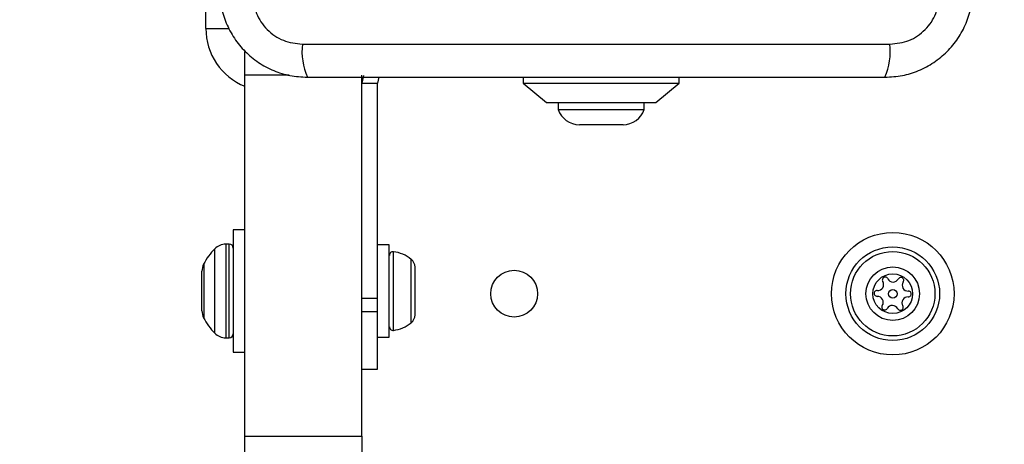
# Model space of a CAD drawing. Units: millimetres. Extents: x 13069 to 23692, y 31318 to 40958.
# Drawn here: x 17250 to 17376, y 37663 to 37717 of the extents above; entities that cross this region are included whole.
import ezdxf

# ---------------------------------------------------------------- set-up
doc = ezdxf.new("R2010")
doc.units = ezdxf.units.MM
doc.header["$LTSCALE"] = 200
doc.layers.add('OTWORY_MONTAŻOWE', color=1, linetype='Continuous')

msp = doc.modelspace()

# ---------------------------------------------------------------- linework, layer by layer
at = {"color": 7, "linetype": 'Continuous', "lineweight": 25}
for p, q in [((17274.05, 37716.14), (17274.05, 37745.64)), ((17286.41, 37714.14), (17361.7, 37714.14)), ((17279.05, 37710.14), (17279.05, 37713.14)), ((17279.05, 37663.87), (17279.05, 37710.14)), ((17294.05, 37663.87), (17294.05, 37710.14)), ((17294.25, 37710.1), (17294.05, 37709.14)), ((17296.2, 37709.89), (17296.05, 37709.14)), ((17314.7, 37709.89), (17314.7, 37709.14)), ((17334.7, 37709.14), (17334.7, 37709.89)), ((17294.05, 37709.14), (17296.05, 37709.14)), ((17296.05, 37681.52), (17296.05, 37709.14)), ((17314.7, 37709.14), (17317.7, 37706.64)), ((17314.7, 37709.14), (17316.42, 37709.14)), ((17316.42, 37709.14), (17334.7, 37709.14)), ((17331.7, 37706.64), (17334.7, 37709.14)), ((17317.7, 37706.64), (17318.9, 37706.64)), ((17318.9, 37706.64), (17331.7, 37706.64)), ((17319.2, 37706.64), (17319.2, 37705.77)), ((17330.2, 37705.77), (17330.2, 37706.64)), ((17319.2, 37705.77), (17327.78, 37705.77)), ((17327.78, 37705.77), (17330.2, 37705.77)), ((17321.9, 37703.81), (17326.27, 37703.81)), ((17326.27, 37703.81), (17327.5, 37703.81)), ((17279.05, 37690.34), (17277.55, 37690.34)), ((17277.55, 37690.34), (17277.55, 37674.64)), ((17277.05, 37688.49), (17276.61, 37688.49)), ((17297.55, 37688.39), (17296.05, 37688.39)), ((17297.55, 37687.94), (17297.55, 37688.39)), ((17297.55, 37676.59), (17297.55, 37687.94)), ((17273.55, 37679.95), (17273.55, 37685.02)), ((17300.85, 37684.36), (17300.85, 37685.56)), ((17300.85, 37681.31), (17300.85, 37684.36)), ((17296.05, 37681.52), (17294.05, 37681.52)), ((17296.05, 37679.84), (17296.05, 37681.52)), ((17300.85, 37679.44), (17300.85, 37681.31)), ((17296.05, 37679.84), (17294.05, 37679.84)), ((17296.05, 37672.49), (17296.05, 37679.84)), ((17300.85, 37679.41), (17300.85, 37679.44)), ((17276.61, 37676.49), (17277.05, 37676.49)), ((17296.05, 37676.59), (17297.55, 37676.59)), ((17277.55, 37674.64), (17279.05, 37674.64)), ((17294.05, 37672.49), (17296.05, 37672.49)), ((17279.05, 37663.87), (17294.05, 37663.87)), ((17279.05, 37661.81), (17279.05, 37663.87)), ((17294.05, 37663.87), (17294.05, 37661.81))]:
    msp.add_line(p, q, dxfattribs=at)
at = {"color": 1, "linetype": 'Continuous', "lineweight": 25}
for p, q in [((17274.05, 37716.14), (17277.03, 37716.14)), ((17284.73, 37710.14), (17279.05, 37710.14)), ((17276.61, 37688.49), (17276.61, 37680.19)), ((17277.05, 37680.19), (17277.05, 37688.49)), ((17275.2, 37680.41), (17275.2, 37687.9)), ((17298.08, 37680.56), (17298.08, 37687.53)), ((17273.77, 37685.92), (17273.77, 37681.17)), ((17300.35, 37680.93), (17300.35, 37686.55)), ((17273.77, 37681.17), (17273.77, 37679.06)), ((17300.35, 37678.42), (17300.35, 37680.93)), ((17275.2, 37677.07), (17275.2, 37680.41)), ((17276.61, 37680.19), (17276.61, 37676.49)), ((17277.05, 37676.49), (17277.05, 37680.19)), ((17298.08, 37677.44), (17298.08, 37680.56))]:
    msp.add_line(p, q, dxfattribs=at)
at = {"color": 7, "linetype": 'Continuous', "lineweight": 25}
for centre, radius in [((17362.05, 37682.14), 7.85), ((17362.05, 37682.14), 6), ((17362.05, 37682.14), 5.41), ((17313.55, 37682.14), 3), ((17362.05, 37682.14), 3.43), ((17362.05, 37682.14), 2.54), ((17362.05, 37682.14), 0.55)]:
    msp.add_circle(centre, radius, dxfattribs=at)
for centre, radius, start, end in [((17282.05, 37716.14), 8, 180, 247.9757), ((17294.63, 37713.21), 8.27, 173.5396, 203.6455), ((17353.47, 37713.21), 8.27, 336.3533, 6.4616), ((17321.9, 37706.64), 2.84, 197.9848, 270), ((17327.5, 37706.64), 2.84, 270, 342.0152), ((17276.61, 37686.49), 2, 90, 135.0004), ((17277.05, 37687.99), 0.5, 0, 90), ((17280.61, 37682.49), 7.66, 135.0004, 153.3719), ((17298.03, 37687.06), 0.471, 83.0719, 180), ((17297.55, 37683.18), 4.38, 50.2626, 83.0719), ((17275.55, 37685.02), 2, 153.3719, 180), ((17299.46, 37685.48), 1.39, 3.4161, 50.2626), ((17360.13, 37683.3), 0.75, 266.1231, 31.591), ((17361.09, 37683.89), 0.375, 26.1231, 211.591), ((17362.1, 37684.38), 0.75, 206.1231, 331.591), ((17363.09, 37683.85), 0.375, 326.1231, 151.591), ((17364.02, 37683.22), 0.75, 146.1231, 271.591), ((17360.05, 37682.18), 0.375, 86.1231, 271.591), ((17364.05, 37682.1), 0.375, 266.1231, 91.591), ((17360.09, 37681.05), 0.75, 326.1231, 91.591), ((17363.98, 37680.98), 0.75, 86.1231, 211.591), ((17275.55, 37679.95), 2, 180, 206.6281), ((17361.02, 37680.43), 0.375, 146.1231, 331.591), ((17362.01, 37679.89), 0.75, 26.1231, 151.591), ((17363.02, 37680.39), 0.375, 206.1231, 31.591), ((17280.61, 37682.49), 7.66, 206.6281, 224.9996), ((17297.55, 37681.79), 4.38, 276.9281, 309.7374), ((17299.46, 37679.5), 1.39, 309.7374, 356.5839), ((17276.61, 37678.49), 2, 224.9996, 270), ((17277.05, 37676.99), 0.5, 270, 0), ((17298.03, 37677.91), 0.471, 180, 276.9281)]:
    msp.add_arc(centre, radius, start, end, dxfattribs=at)
for points, knots in [([(17275.8, 37721.14), (17275.85, 37720.39), (17275.93, 37718.91), (17276.61, 37716.79), (17277.64, 37714.85), (17279.05, 37713.14), (17280.75, 37711.73), (17282.7, 37710.69), (17284.83, 37710.02), (17286.3, 37709.93), (17287.05, 37709.89)], [0, 0, 0, 0, 0.127817, 0.249998, 0.375728, 0.499749, 0.623746, 0.749433, 0.871883, 1, 1, 1, 1]), ([(17361.05, 37709.89), (17361.81, 37709.93), (17363.28, 37710.02), (17365.4, 37710.69), (17367.34, 37711.72), (17369.06, 37713.13), (17370.46, 37714.84), (17371.5, 37716.78), (17372.17, 37718.91), (17372.26, 37720.38), (17372.3, 37721.14)], [0, 0, 0, 0, 0.127824, 0.250004, 0.375731, 0.499758, 0.623755, 0.749435, 0.871895, 1, 1, 1, 1]), ([(17280.05, 37720.5), (17280.15, 37719.67), (17280.34, 37718.01), (17281.81, 37715.9), (17283.92, 37714.42), (17285.58, 37714.23), (17286.41, 37714.14)], [0, 0, 0, 0, 0.250019, 0.499759, 0.749403, 1, 1, 1, 1]), ([(17361.7, 37714.14), (17362.53, 37714.23), (17364.19, 37714.42), (17366.3, 37715.89), (17367.77, 37718), (17367.96, 37719.66), (17368.05, 37720.5)], [0, 0, 0, 0, 0.250031, 0.499761, 0.749394, 1, 1, 1, 1]), ([(17287.05, 37709.89), (17293.2, 37709.89), (17305.49, 37709.89), (17324.05, 37709.89), (17342.61, 37709.89), (17354.91, 37709.89), (17361.05, 37709.89)], [0, 0, 0, 0, 0.2499982, 0.5, 0.7499986, 1, 1, 1, 1])]:
    msp.add_open_spline(points, degree=3, knots=knots, dxfattribs=at)
at = {"layer": 'OTWORY_MONTAŻOWE', "lineweight": 18}
msp.add_circle((17324.05, 37758.14), 200, dxfattribs=at)

doc.saveas('drawing.dxf')
